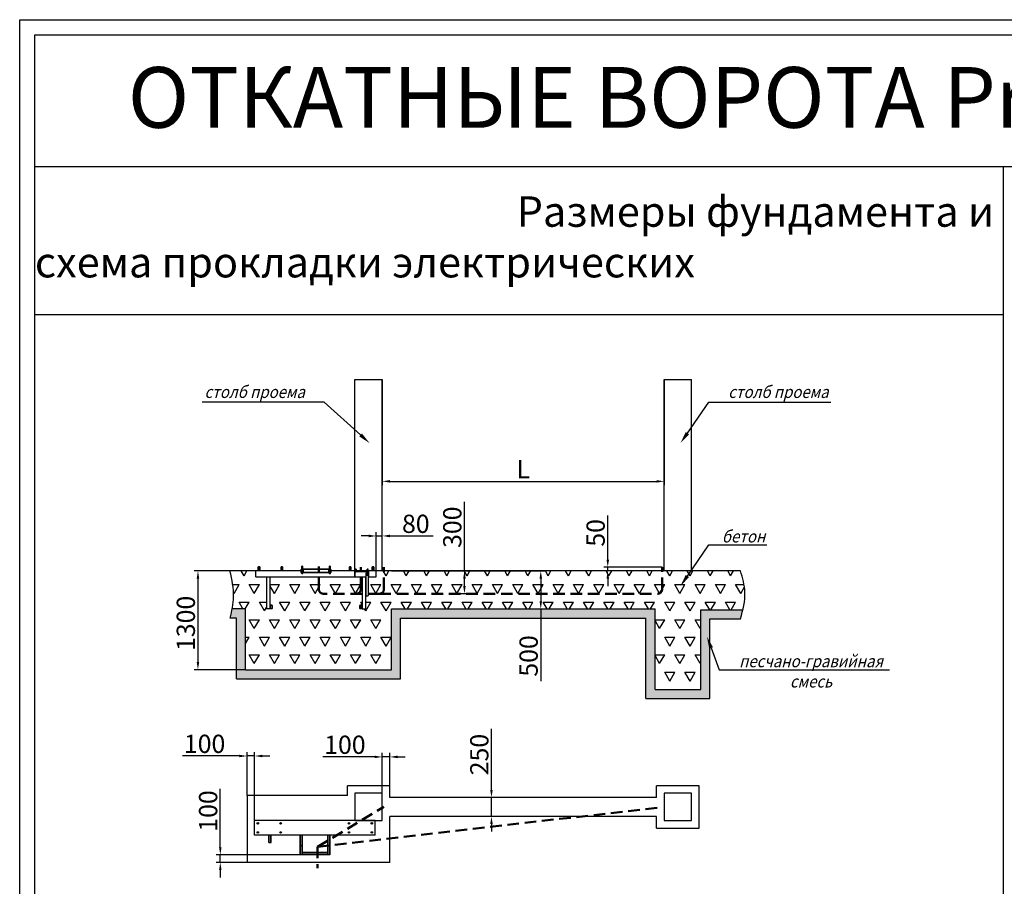
# Model space of a CAD drawing. Units: millimetres. Extents: x 758 to 3276, y 81 to 1269.
# Drawn here: x 873 to 1197, y 983 to 1269 of the extents above; entities that cross this region are included whole.
import ezdxf
from ezdxf import colors
from ezdxf.entities.mleader import LeaderData, LeaderLine
from ezdxf.math import Vec2, Vec3

# ---------------------------------------------------------------- set-up
doc = ezdxf.new("R2010")
doc.units = ezdxf.units.MM
doc.linetypes.add('DASHED', pattern=[19.05, 12.7, -6.35])
doc.layers.get('0').update_dxf_attribs({"color": 252})
doc.layers.add('Text-1', color=1, linetype='Continuous', lineweight=9)
doc.layers.add('Пунктир1', color=7, linetype='DASHED', lineweight=50)
doc.styles.add('simplex', font='simplex8.shx', dxfattribs={"width": 0.9, "oblique": 15})
doc.dimstyles.new('40-1', dxfattribs={"dimtxt": 3, "dimasz": 2.5, "dimexe": 1.3, "dimexo": 0, "dimgap": 1, "dimtad": 1, "dimdec": 1, "dimlfac": 40, "dimdsep": 46, "dimtxsty": 'simplex', "dimcen": -1, "dimclrd": 7, "dimclre": 7, "dimadec": 0, "dimazin": 0, "dimtfac": 1, "dimtdec": 1, "dimtmove": 0, "dimatfit": 3, "dimfxl": 1, "dimtolj": 1, "dimtzin": 0, "dimarcsym": 0})

# ---------------------------------------------------------------- blocks, each defined once
blk = doc.blocks.new('*D3')
at = {"color": 7, "lineweight": -2, "transparency": 16777216}
for p, q in [((1028.15, 1015.11), (1028.15, 1035.19)), ((1029.68, 1012.61), (1026.85, 1012.61)), ((1028.15, 1006.36), (1028.15, 1012.61)), ((1029.74, 1006.36), (1026.85, 1006.36)), ((1028.15, 1003.86), (1028.15, 1001.36))]:
    blk.add_line(p, q, dxfattribs=at)
at = {"color": 7, "transparency": 16777216}
for points in [[(1027.73, 1015.11), (1028.57, 1015.11), (1028.15, 1012.61)], [(1027.73, 1003.86), (1028.57, 1003.86), (1028.15, 1006.36)]]:
    blk.add_solid(points, dxfattribs=at)
at = {"layer": 'Defpoints', "color": 0, "transparency": 16777216}
for p in [(1028.15, 1012.61), (1029.68, 1012.61), (1029.74, 1006.36)]:
    blk.add_point(p, dxfattribs=at)
at = {"color": 0, "transparency": 16777216, "insert": (1024.15, 1026.73), "char_height": 6, "attachment_point": 5, "rotation": 90, "style": 'simplex'}
blk.add_mtext('\\A1;250', dxfattribs=at)
blk = doc.blocks.new('*D4')
at = {"color": 7, "lineweight": -2, "transparency": 16777216}
for p, q in [((987.74, 1098.68), (985.24, 1098.68)), ((990.24, 1087.17), (990.24, 1099.98)), ((990.24, 1098.68), (992.24, 1098.68)), ((992.24, 1087.17), (992.24, 1099.98)), ((994.74, 1098.68), (1009, 1098.68))]:
    blk.add_line(p, q, dxfattribs=at)
at = {"color": 7, "transparency": 16777216}
for points in [[(987.74, 1099.1), (987.74, 1098.26), (990.24, 1098.68)], [(994.74, 1099.1), (994.74, 1098.26), (992.24, 1098.68)]]:
    blk.add_solid(points, dxfattribs=at)
at = {"layer": 'Defpoints', "color": 0, "transparency": 16777216}
for p in [(990.24, 1098.68), (990.24, 1087.17), (992.24, 1087.17)]:
    blk.add_point(p, dxfattribs=at)
at = {"color": 0, "transparency": 16777216, "insert": (1003.26, 1102.68), "char_height": 6, "attachment_point": 5, "style": 'simplex'}
blk.add_mtext('\\A1;80', dxfattribs=at)
blk = doc.blocks.new('*D5')
at = {"color": 7, "lineweight": -2, "transparency": 16777216}
for p, q in [((1066.41, 1090.92), (1066.41, 1105.43)), ((1084.28, 1088.42), (1065.11, 1088.42)), ((1066.41, 1087.17), (1066.41, 1088.42)), ((1084.28, 1087.17), (1065.11, 1087.17)), ((1066.41, 1084.67), (1066.41, 1082.17))]:
    blk.add_line(p, q, dxfattribs=at)
at = {"color": 7, "transparency": 16777216}
for points in [[(1065.99, 1090.92), (1066.83, 1090.92), (1066.41, 1088.42)], [(1065.99, 1084.67), (1066.83, 1084.67), (1066.41, 1087.17)]]:
    blk.add_solid(points, dxfattribs=at)
at = {"layer": 'Defpoints', "color": 0, "transparency": 16777216}
for p in [(1084.28, 1088.42), (1066.41, 1087.17), (1084.28, 1087.17)]:
    blk.add_point(p, dxfattribs=at)
at = {"color": 0, "transparency": 16777216, "insert": (1062.41, 1099.69), "char_height": 6, "attachment_point": 5, "rotation": 90, "style": 'simplex'}
blk.add_mtext('\\A1;50', dxfattribs=at)
blk = doc.blocks.new('*D6')
at = {"color": 7, "lineweight": -2, "transparency": 16777216}
for p, q in [((992.24, 1013.99), (992.24, 1027.26)), ((994.74, 1016.49), (994.74, 1027.26)), ((989.74, 1025.96), (972.63, 1025.96)), ((994.74, 1025.96), (992.24, 1025.96)), ((997.24, 1025.96), (999.74, 1025.96))]:
    blk.add_line(p, q, dxfattribs=at)
at = {"color": 7, "transparency": 16777216}
for points in [[(989.74, 1026.37), (989.74, 1025.54), (992.24, 1025.96)], [(997.24, 1026.37), (997.24, 1025.54), (994.74, 1025.96)]]:
    blk.add_solid(points, dxfattribs=at)
at = {"layer": 'Defpoints', "color": 0, "transparency": 16777216}
for p in [(994.74, 1025.96), (992.24, 1013.99), (994.74, 1016.49)]:
    blk.add_point(p, dxfattribs=at)
at = {"color": 0, "transparency": 16777216, "insert": (979.93, 1029.96), "char_height": 6, "attachment_point": 5, "style": 'simplex'}
blk.add_mtext('\\A1;100', dxfattribs=at)
blk = doc.blocks.new('*D7')
at = {"color": 7, "lineweight": -2, "transparency": 16777216}
for p, q in [((995.24, 1087.17), (1045.67, 1087.17)), ((1044.37, 1084.67), (1044.37, 1077.17)), ((995.24, 1074.67), (1045.67, 1074.67)), ((1044.37, 1074.67), (1044.37, 1050.88))]:
    blk.add_line(p, q, dxfattribs=at)
at = {"color": 7, "transparency": 16777216}
for points in [[(1043.96, 1084.67), (1044.79, 1084.67), (1044.37, 1087.17)], [(1043.96, 1077.17), (1044.79, 1077.17), (1044.37, 1074.67)]]:
    blk.add_solid(points, dxfattribs=at)
at = {"layer": 'Defpoints', "color": 0, "transparency": 16777216}
for p in [(995.24, 1087.17), (995.24, 1074.67), (1044.37, 1074.67)]:
    blk.add_point(p, dxfattribs=at)
at = {"color": 0, "transparency": 16777216, "insert": (1040.37, 1059.19), "char_height": 6, "attachment_point": 5, "rotation": 90, "style": 'simplex'}
blk.add_mtext('\\A1;500', dxfattribs=at)
blk = doc.blocks.new('*D8')
at = {"color": 7, "lineweight": -2, "transparency": 16777216}
for p, q in [((1019.26, 1087.17), (1019.26, 1109.87)), ((1020.46, 1087.17), (1017.96, 1087.17)), ((1019.26, 1082.17), (1019.26, 1084.67)), ((1019.94, 1079.67), (1017.96, 1079.67))]:
    blk.add_line(p, q, dxfattribs=at)
at = {"color": 7, "transparency": 16777216}
for points in [[(1018.84, 1084.67), (1019.67, 1084.67), (1019.26, 1087.17)], [(1018.84, 1082.17), (1019.67, 1082.17), (1019.26, 1079.67)]]:
    blk.add_solid(points, dxfattribs=at)
at = {"layer": 'Defpoints', "color": 0, "transparency": 16777216}
for p in [(1020.46, 1087.17), (1019.26, 1079.67), (1019.94, 1079.67)]:
    blk.add_point(p, dxfattribs=at)
at = {"color": 0, "transparency": 16777216, "insert": (1015.26, 1101.56), "char_height": 6, "attachment_point": 5, "rotation": 90, "style": 'simplex'}
blk.add_mtext('\\A1;300', dxfattribs=at)
blk = doc.blocks.new('*D9')
at = {"color": 7, "lineweight": -2, "transparency": 16777216}
for p, q in [((992.24, 1150.17), (992.24, 1115.35)), ((1084.97, 1150.17), (1084.97, 1115.35)), ((994.74, 1116.65), (1082.47, 1116.65))]:
    blk.add_line(p, q, dxfattribs=at)
at = {"color": 7, "transparency": 16777216}
for points in [[(994.74, 1117.07), (994.74, 1116.24), (992.24, 1116.65)], [(1082.47, 1117.07), (1082.47, 1116.24), (1084.97, 1116.65)]]:
    blk.add_solid(points, dxfattribs=at)
at = {"layer": 'Defpoints', "color": 0, "transparency": 16777216}
for p in [(992.24, 1150.17), (1084.97, 1150.17), (1084.97, 1116.65)]:
    blk.add_point(p, dxfattribs=at)
at = {"color": 0, "transparency": 16777216, "insert": (1038.61, 1120.65), "char_height": 6, "attachment_point": 5, "style": 'simplex'}
blk.add_mtext('\\A1;L', dxfattribs=at)
blk = doc.blocks.new('*D10')
at = {"color": 7, "lineweight": -2, "transparency": 16777216}
for p, q in [((942.13, 1087.17), (930.3, 1087.17)), ((931.6, 1084.67), (931.6, 1057.17)), ((947.24, 1054.67), (930.3, 1054.67))]:
    blk.add_line(p, q, dxfattribs=at)
at = {"color": 7, "transparency": 16777216}
for points in [[(931.18, 1084.67), (932.01, 1084.67), (931.6, 1087.17)], [(931.18, 1057.17), (932.01, 1057.17), (931.6, 1054.67)]]:
    blk.add_solid(points, dxfattribs=at)
at = {"layer": 'Defpoints', "color": 0, "transparency": 16777216}
for p in [(942.13, 1087.17), (931.6, 1054.67), (947.24, 1054.67)]:
    blk.add_point(p, dxfattribs=at)
at = {"color": 0, "transparency": 16777216, "insert": (927.6, 1069.91), "char_height": 6, "attachment_point": 5, "rotation": 90, "style": 'simplex'}
blk.add_mtext('\\A1;1300', dxfattribs=at)
blk = doc.blocks.new('*D11')
at = {"color": 7, "lineweight": -2, "transparency": 16777216}
for p, q in [((938.94, 996.24), (938.94, 1015.46)), ((965.14, 993.74), (937.64, 993.74)), ((947.74, 991.24), (937.64, 991.24)), ((938.94, 991.24), (938.94, 993.74)), ((938.94, 988.74), (938.94, 986.24))]:
    blk.add_line(p, q, dxfattribs=at)
at = {"color": 7, "transparency": 16777216}
for points in [[(938.53, 996.24), (939.36, 996.24), (938.94, 993.74)], [(938.53, 988.74), (939.36, 988.74), (938.94, 991.24)]]:
    blk.add_solid(points, dxfattribs=at)
at = {"layer": 'Defpoints', "color": 0, "transparency": 16777216}
for p in [(938.94, 993.74), (947.74, 991.24), (965.14, 993.74)]:
    blk.add_point(p, dxfattribs=at)
at = {"color": 0, "transparency": 16777216, "insert": (934.94, 1008.16), "char_height": 6, "attachment_point": 5, "rotation": 90, "style": 'simplex'}
blk.add_mtext('\\A1;100', dxfattribs=at)
blk = doc.blocks.new('*D12')
at = {"color": 7, "lineweight": -2, "transparency": 16777216}
for p, q in [((947.74, 1013.24), (947.74, 1027.56)), ((950.24, 1004.39), (950.24, 1027.56)), ((945.24, 1026.26), (926.47, 1026.26)), ((950.24, 1026.26), (947.74, 1026.26)), ((952.74, 1026.26), (955.24, 1026.26))]:
    blk.add_line(p, q, dxfattribs=at)
at = {"color": 7, "transparency": 16777216}
for points in [[(945.24, 1026.68), (945.24, 1025.85), (947.74, 1026.26)], [(952.74, 1026.68), (952.74, 1025.85), (950.24, 1026.26)]]:
    blk.add_solid(points, dxfattribs=at)
at = {"layer": 'Defpoints', "color": 0, "transparency": 16777216}
for p in [(950.24, 1026.26), (947.74, 1013.24), (950.24, 1004.39)]:
    blk.add_point(p, dxfattribs=at)
at = {"color": 0, "transparency": 16777216, "insert": (933.78, 1030.26), "char_height": 6, "attachment_point": 5, "style": 'simplex'}
blk.add_mtext('\\A1;100', dxfattribs=at)

msp = doc.modelspace()

# ---------------------------------------------------------------- hatches: boundary and pattern name
h = msp.add_hatch()
h.set_pattern_fill('TRIANG', color=256, scale=0.7, style=0)
edge = h.paths.add_edge_path()
edge.add_spline(control_points=[(1111.39953, 1077.30835), (1111.44303, 1077.65124), (1111.47813, 1077.99397), (1111.50339, 1078.33651)], knot_values=[6.030873103, 6.030873103, 6.030873103, 6.030873103, 7.074385536, 7.074385536, 7.074385536, 7.074385536], degree=3, periodic=0)
edge.add_spline(control_points=[(1111.50339, 1078.33651), (1111.5474, 1078.93333), (1111.56153, 1079.53029), (1111.538, 1080.1265), (1111.53797, 1080.12723)], knot_values=[7.074385536, 7.074385536, 7.074385536, 7.074385536, 8.892550885, 8.894762478, 8.894762478, 8.894762478, 8.894762478], degree=3, periodic=0)
edge.add_spline(control_points=[(1111.53797, 1080.12723), (1111.52299, 1080.50606), (1111.4928, 1080.8846), (1111.44985, 1081.26289)], knot_values=[8.894762478, 8.894762478, 8.894762478, 8.894762478, 10.051444627, 10.051444627, 10.051444627, 10.051444627], degree=3, periodic=0)
edge.add_spline(control_points=[(1111.44985, 1081.26289), (1111.41007, 1081.6133), (1111.35935, 1081.96349), (1111.29962, 1082.31351)], knot_values=[10.051444627, 10.051444627, 10.051444627, 10.051444627, 11.122874332, 11.122874332, 11.122874332, 11.122874332], degree=3, periodic=0)
edge.add_spline(control_points=[(1111.29962, 1082.31351), (1111.22674, 1082.74062), (1111.14045, 1083.16747), (1111.0443, 1083.59412)], knot_values=[11.122874332, 11.122874332, 11.122874332, 11.122874332, 12.430308172, 12.430308172, 12.430308172, 12.430308172], degree=3, periodic=0)
edge.add_spline(control_points=[(1111.0443, 1083.59412), (1110.91009, 1084.18962), (1110.75665, 1084.78474), (1110.5936, 1085.37967)], knot_values=[12.430308172, 12.430308172, 12.430308172, 12.430308172, 14.25515253, 14.25515253, 14.25515253, 14.25515253], degree=3, periodic=0)
edge.add_spline(control_points=[(1110.5936, 1085.37967), (1110.43033, 1085.97536), (1110.25742, 1086.57086), (1110.08452, 1087.16635)], knot_values=[14.25515253, 14.25515253, 14.25515253, 14.25515253, 16.082313852, 16.082313852, 16.082313852, 16.082313852], degree=3, periodic=0)
edge.add_line((1110.08452, 1087.16635), (990.24193, 1087.16635))
edge.add_line((990.24193, 1087.16635), (990.24193, 1085.24635))
edge.add_line((990.24193, 1085.24635), (987.58993, 1085.24635))
edge.add_line((987.58993, 1085.24635), (987.58993, 1079.03274))
edge.add_spline(control_points=[(987.58993, 1079.07803), (987.58993, 1079.07283), (987.58767, 1079.06186), (987.57818, 1079.047), (987.56348, 1079.03401), (987.54432, 1079.0233), (987.52161, 1079.01528), (987.49642, 1079.01032), (987.47885, 1079.0092), (987.46993, 1079.0092)], knot_values=[0, 0, 0, 0, 0.015608643, 0.032650043, 0.052007295, 0.073911997, 0.098097296, 0.123966633, 0.15072485, 0.15072485, 0.15072485, 0.15072485], degree=3, periodic=0)
edge.add_line((987.46993, 1079.0092), (986.89876, 1079.0092))
edge.add_spline(control_points=[(986.95993, 1079.0092), (986.95101, 1079.0092), (986.93345, 1079.01032), (986.90825, 1079.01528), (986.88554, 1079.0233), (986.86639, 1079.03401), (986.85168, 1079.047), (986.8422, 1079.06186), (986.83993, 1079.07283), (986.83993, 1079.07803)], knot_values=[0, 0, 0, 0, 0.026758217, 0.052627553, 0.076812853, 0.098717554, 0.118074806, 0.135116206, 0.15072485, 0.15072485, 0.15072485, 0.15072485], degree=3, periodic=0)
edge.add_line((986.83993, 1079.07803), (986.83993, 1085.24635))
edge.add_line((986.83993, 1085.24635), (986.79193, 1085.24635))
edge.add_line((986.79193, 1085.24635), (986.79193, 1074.71635))
edge.add_line((986.79193, 1074.71635), (985.59193, 1074.71635))
edge.add_line((985.59193, 1074.71635), (985.59193, 1074.83635))
edge.add_arc((985.47193, 1074.83635), 0.12, 270, 360, ccw=False)
edge.add_line((985.47193, 1074.71635), (984.96193, 1074.71635))
edge.add_arc((984.96193, 1074.83635), 0.12, 180, 270, ccw=False)
edge.add_line((984.84193, 1074.83635), (984.84193, 1075.79635))
edge.add_arc((984.96193, 1075.79635), 0.12, 90, 180, ccw=False)
edge.add_line((984.96193, 1075.91635), (985.47193, 1075.91635))
edge.add_arc((985.47193, 1075.79635), 0.12, 0, 90, ccw=False)
edge.add_line((985.59193, 1075.79635), (985.59193, 1085.24635))
edge.add_line((985.59193, 1085.24635), (955.29193, 1085.24635))
edge.add_line((955.29193, 1085.24635), (955.29193, 1075.79635))
edge.add_arc((955.41193, 1075.79635), 0.12, 90, 180, ccw=False)
edge.add_line((955.41193, 1075.91635), (955.92193, 1075.91635))
edge.add_arc((955.92193, 1075.79635), 0.12, 0, 90, ccw=False)
edge.add_line((956.04193, 1075.79635), (956.04193, 1074.83635))
edge.add_arc((955.92193, 1074.83635), 0.12, 270, 360, ccw=False)
edge.add_line((955.92193, 1074.71635), (955.41193, 1074.71635))
edge.add_arc((955.41193, 1074.83635), 0.12, 180, 270, ccw=False)
edge.add_line((955.29193, 1074.83635), (955.29193, 1074.71635))
edge.add_line((955.29193, 1074.71635), (954.09193, 1074.71635))
edge.add_line((954.09193, 1074.71635), (954.09193, 1085.24635))
edge.add_line((954.09193, 1085.24635), (950.64193, 1085.24635))
edge.add_line((950.64193, 1085.24635), (950.64193, 1087.16635))
edge.add_line((950.64193, 1087.16635), (942.13375, 1087.16635))
edge.add_spline(control_points=[(942.13375, 1087.16635), (942.32039, 1086.30549), (942.50704, 1085.44462), (942.67478, 1084.58396)], knot_values=[13.060578452, 13.060578452, 13.060578452, 13.060578452, 15.664622201, 15.664622201, 15.664622201, 15.664622201], degree=3, periodic=0)
edge.add_spline(control_points=[(942.67478, 1084.58396), (942.80667, 1083.90721), (942.92688, 1083.23058), (943.0262, 1082.55418)], knot_values=[11.012973314, 11.012973314, 11.012973314, 11.012973314, 13.060578452, 13.060578452, 13.060578452, 13.060578452], degree=3, periodic=0)
edge.add_spline(control_points=[(943.0262, 1082.55418), (943.1368, 1081.80093), (943.22151, 1081.04796), (943.26763, 1080.29541)], knot_values=[8.732734053, 8.732734053, 8.732734053, 8.732734053, 11.012973314, 11.012973314, 11.012973314, 11.012973314], degree=3, periodic=0)
edge.add_spline(control_points=[(943.26763, 1080.29541), (943.30267, 1079.72357), (943.31661, 1079.09909), (943.2973, 1078.47497), (943.29543, 1078.42212)], knot_values=[6.839750626, 6.839750626, 6.839750626, 6.839750626, 8.57242992, 8.732734053, 8.732734053, 8.732734053, 8.732734053], degree=3, periodic=0)
edge.add_spline(control_points=[(943.29543, 1078.42212), (943.27715, 1077.90486), (943.23655, 1077.38784), (943.17876, 1076.871)], knot_values=[5.270799565, 5.270799565, 5.270799565, 5.270799565, 6.839750626, 6.839750626, 6.839750626, 6.839750626], degree=3, periodic=0)
edge.add_spline(control_points=[(943.17876, 1076.871), (943.11231, 1076.27675), (943.02312, 1075.68274), (942.91899, 1075.0889)], knot_values=[3.466843821, 3.466843821, 3.466843821, 3.466843821, 5.270799565, 5.270799565, 5.270799565, 5.270799565], degree=3, periodic=0)
edge.add_spline(control_points=[(942.91899, 1075.0889), (942.89428, 1074.94804), (942.86874, 1074.80719), (942.84246, 1074.66635)], knot_values=[3.038949256, 3.038949256, 3.038949256, 3.038949256, 3.466843821, 3.466843821, 3.466843821, 3.466843821], degree=3, periodic=0)
edge.add_line((942.84246, 1074.66635), (947.24193, 1074.66635))
edge.add_line((947.24193, 1074.66635), (947.24193, 1054.66635))
edge.add_line((947.24193, 1054.66635), (995.24193, 1054.66635))
edge.add_line((995.24193, 1054.66635), (995.24193, 1074.66635))
edge.add_line((995.24193, 1074.66635), (1081.97193, 1074.66635))
edge.add_line((1081.97193, 1074.66635), (1081.97193, 1048.16635))
edge.add_line((1081.97193, 1048.16635), (1096.97193, 1048.16635))
edge.add_line((1096.97193, 1048.16635), (1096.97193, 1074.3521))
edge.add_line((1096.97193, 1074.3521), (1110.85177, 1074.3521))
edge.add_spline(control_points=[(1110.85177, 1074.3521), (1110.88836, 1074.5098), (1110.92406, 1074.66749), (1110.95873, 1074.82515)], knot_values=[3.035487152, 3.035487152, 3.035487152, 3.035487152, 3.514416891, 3.514416891, 3.514416891, 3.514416891], degree=3, periodic=0)
edge.add_spline(control_points=[(1110.95873, 1074.82515), (1111.05529, 1075.26426), (1111.14386, 1075.7032), (1111.2214, 1076.14193)], knot_values=[3.514416891, 3.514416891, 3.514416891, 3.514416891, 4.848252774, 4.848252774, 4.848252774, 4.848252774], degree=3, periodic=0)
edge.add_spline(control_points=[(1111.2214, 1076.14193), (1111.29015, 1076.53092), (1111.35023, 1076.91974), (1111.39953, 1077.30835)], knot_values=[4.848252774, 4.848252774, 4.848252774, 4.848252774, 6.030873103, 6.030873103, 6.030873103, 6.030873103], degree=3, periodic=0)
h = msp.add_hatch()
h.set_pattern_fill('GRASS', color=256, scale=0.1, style=0)
h.set_pattern_definition([(90, (0, 0), (-1.79605, 1.79605), [0.47625, -3.11585]), (45, (0, 0), (-1.7960512, 1.7960512), [0.47625, -2.06375]), (135, (0, 0), (-1.7960512, -1.7960512), [0.47625, -2.06375])])
edge = h.paths.add_edge_path()
edge.add_line((998.24193, 1071.66635), (1078.97193, 1071.66635))
edge.add_line((1078.97193, 1071.66635), (1078.97193, 1045.16635))
edge.add_line((1078.97193, 1045.16635), (1099.97193, 1045.16635))
edge.add_line((1099.97193, 1045.16635), (1099.97193, 1071.3521))
edge.add_line((1099.97193, 1071.3521), (1110.08452, 1071.3521))
edge.add_spline(control_points=[(1110.08452, 1071.3521), (1110.35219, 1072.35234), (1110.61985, 1073.35257), (1110.85177, 1074.3521)], knot_values=[0, 0, 0, 0, 3.035487152, 3.035487152, 3.035487152, 3.035487152], degree=3, periodic=0)
edge.add_line((1110.85177, 1074.3521), (1096.97193, 1074.3521))
edge.add_line((1096.97193, 1074.3521), (1096.97193, 1048.16635))
edge.add_line((1096.97193, 1048.16635), (1081.97193, 1048.16635))
edge.add_line((1081.97193, 1048.16635), (1081.97193, 1074.66635))
edge.add_line((1081.97193, 1074.66635), (995.24193, 1074.66635))
edge.add_line((995.24193, 1074.66635), (995.24193, 1054.66635))
edge.add_line((995.24193, 1054.66635), (947.24193, 1054.66635))
edge.add_line((947.24193, 1054.66635), (947.24193, 1074.66635))
edge.add_line((947.24193, 1074.66635), (942.84246, 1074.66635))
edge.add_spline(control_points=[(942.84246, 1074.66635), (942.65582, 1073.66609), (942.43198, 1072.66622), (942.20814, 1071.66635)], knot_values=[0, 0, 0, 0, 3.038949256, 3.038949256, 3.038949256, 3.038949256], degree=3, periodic=0)
edge.add_line((942.20814, 1071.66635), (944.24193, 1071.66635))
edge.add_line((944.24193, 1071.66635), (944.24193, 1051.66635))
edge.add_line((944.24193, 1051.66635), (998.24193, 1051.66635))
edge.add_line((998.24193, 1051.66635), (998.24193, 1071.66635))

# ---------------------------------------------------------------- linework, layer by layer
for p, q in [((872.95258, 674.6014), (872.95258, 1268.6014)), ((872.95258, 1268.6014), (1713.95258, 1268.6014)), ((877.95258, 679.6014), (877.95258, 1263.6014)), ((877.95258, 1263.6014), (1708.95258, 1263.6014)), ((877.95258, 1220.29049), (1708.95258, 1220.29049)), ((1196.44514, 1220.29049), (1196.44514, 679.6014)), ((877.95258, 1171.59789), (1196.44514, 1171.59789)), ((983.24193, 1087.16635), (983.24193, 1150.16635)), ((983.24193, 1150.16635), (992.24193, 1150.16635)), ((992.24193, 1087.16635), (992.24193, 1150.16635)), ((1084.97193, 1150.16635), (1089.02193, 1150.16635)), ((1084.97193, 1087.16635), (1084.97193, 1150.16635)), ((1089.02193, 1150.16635), (1093.97193, 1150.16635)), ((1093.97193, 1087.16635), (1093.97193, 1150.16635)), ((951.45193, 1088.48635), (951.48193, 1088.51635)), ((951.45193, 1087.16635), (951.45193, 1088.48635)), ((951.45193, 1088.48635), (951.93193, 1088.48635)), ((951.48193, 1088.51635), (951.48193, 1087.37635)), ((951.90193, 1088.51635), (951.48193, 1088.51635)), ((951.90193, 1088.51635), (951.90193, 1087.37635)), ((951.93193, 1088.48635), (951.90193, 1088.51635)), ((951.93193, 1087.16635), (951.93193, 1088.48635)), ((958.95193, 1088.48635), (958.98193, 1088.51635)), ((958.95193, 1087.16635), (958.95193, 1088.48635)), ((958.95193, 1088.48635), (959.43193, 1088.48635)), ((958.98193, 1088.51635), (958.98193, 1087.37635)), ((959.40193, 1088.51635), (958.98193, 1088.51635)), ((959.40193, 1088.51635), (959.40193, 1087.37635)), ((959.43193, 1088.48635), (959.40193, 1088.51635)), ((959.43193, 1087.16635), (959.43193, 1088.48635)), ((965.79193, 1088.76685), (965.81143, 1088.78635)), ((965.79193, 1087.73635), (965.79193, 1088.76685)), ((965.79193, 1088.76685), (966.03193, 1088.76685)), ((965.81143, 1088.78635), (965.81143, 1088.12635)), ((966.01243, 1088.78635), (965.81143, 1088.78635)), ((966.01243, 1088.78635), (966.01243, 1088.12635)), ((966.03193, 1088.76685), (966.01243, 1088.78635)), ((966.03193, 1087.73635), (966.03193, 1088.76685)), ((974.85193, 1088.76685), (974.87143, 1088.78635)), ((974.85193, 1087.73635), (974.85193, 1088.76685)), ((974.85193, 1088.76685), (975.09193, 1088.76685)), ((974.87143, 1088.78635), (974.87143, 1088.12635)), ((975.07243, 1088.78635), (974.87143, 1088.78635)), ((975.09193, 1088.76685), (975.07243, 1088.78635)), ((975.07243, 1088.78635), (975.07243, 1088.12635)), ((975.09193, 1087.73635), (975.09193, 1088.76685)), ((981.45193, 1088.48635), (981.48193, 1088.51635)), ((981.45193, 1087.16635), (981.45193, 1088.48635)), ((981.45193, 1088.48635), (981.93193, 1088.48635)), ((981.48193, 1088.51635), (981.48193, 1087.37635)), ((981.90193, 1088.51635), (981.48193, 1088.51635)), ((981.93193, 1088.48635), (981.90193, 1088.51635)), ((981.90193, 1088.51635), (981.90193, 1087.37635)), ((981.93193, 1087.16635), (981.93193, 1088.48635)), ((988.95193, 1088.48635), (988.98193, 1088.51635)), ((988.95193, 1087.16635), (988.95193, 1088.48635)), ((988.95193, 1088.48635), (989.43193, 1088.48635)), ((988.98193, 1088.51635), (988.98193, 1087.37635)), ((989.40193, 1088.51635), (988.98193, 1088.51635)), ((989.43193, 1088.48635), (989.40193, 1088.51635)), ((989.40193, 1088.51635), (989.40193, 1087.37635)), ((989.43193, 1087.16635), (989.43193, 1088.48635)), ((950.64193, 1087.16635), (942.13375, 1087.16635)), ((950.64193, 1085.24635), (950.64193, 1087.16635)), ((965.53693, 1087.16635), (950.64193, 1087.16635)), ((950.64193, 1085.24635), (986.83993, 1085.24635)), ((951.93193, 1087.37635), (951.45193, 1087.37635)), ((954.09193, 1085.24635), (954.09193, 1074.71635)), ((955.29193, 1085.24635), (955.29193, 1074.71635)), ((959.43193, 1087.37635), (958.95193, 1087.37635)), ((965.53693, 1087.61635), (965.53693, 1086.65635)), ((965.59693, 1086.65635), (965.59693, 1087.61635)), ((965.79193, 1087.16635), (965.59693, 1087.16635)), ((966.16693, 1087.73635), (965.65693, 1087.73635)), ((965.65693, 1087.67635), (966.16693, 1087.67635)), ((966.16693, 1086.59635), (965.65693, 1086.59635)), ((965.65693, 1086.53635), (966.16693, 1086.53635)), ((965.69593, 1086.38747), (965.69593, 1086.53635)), ((965.73049, 1086.37135), (965.69593, 1086.38747)), ((965.7305, 1086.37135), (966.09336, 1086.37135)), ((966.03193, 1088.12635), (965.79193, 1088.12635)), ((965.79193, 1086.59635), (965.79193, 1087.67635)), ((965.80393, 1086.38747), (965.80393, 1086.53635)), ((966.01993, 1086.38747), (966.01993, 1086.53635)), ((966.03193, 1086.59635), (966.03193, 1087.67635)), ((966.22693, 1087.16635), (966.03193, 1087.16635)), ((966.09337, 1086.37135), (966.12793, 1086.38747)), ((966.12793, 1086.38747), (966.12793, 1086.53635)), ((966.22693, 1087.61635), (966.22693, 1086.65635)), ((966.28693, 1086.53635), (966.28693, 1087.73635)), ((974.59693, 1087.73635), (966.28693, 1087.73635)), ((974.59693, 1087.61635), (966.28693, 1087.61635)), ((974.59693, 1086.65635), (966.28693, 1086.65635)), ((974.59693, 1086.53635), (966.28693, 1086.53635)), ((974.59693, 1086.53635), (974.59693, 1087.73635)), ((974.65693, 1086.65635), (974.65693, 1087.61635)), ((974.85193, 1087.16635), (974.65693, 1087.16635)), ((975.22693, 1087.73635), (974.71693, 1087.73635)), ((974.71693, 1087.67635), (975.22693, 1087.67635)), ((975.22693, 1086.59635), (974.71693, 1086.59635)), ((974.71693, 1086.53635), (975.22693, 1086.53635)), ((974.75593, 1086.38747), (974.75593, 1086.53635)), ((974.79049, 1086.37135), (974.75593, 1086.38747)), ((974.7905, 1086.37135), (975.15336, 1086.37135)), ((975.09193, 1088.12635), (974.85193, 1088.12635)), ((974.85193, 1086.59635), (974.85193, 1087.67635)), ((974.86393, 1086.38747), (974.86393, 1086.53635)), ((975.07993, 1086.38747), (975.07993, 1086.53635)), ((975.09193, 1086.59635), (975.09193, 1087.67635)), ((975.28693, 1087.16635), (975.09193, 1087.16635)), ((975.15337, 1086.37135), (975.18793, 1086.38747)), ((975.18793, 1086.38747), (975.18793, 1086.53635)), ((975.28693, 1087.61635), (975.28693, 1086.65635)), ((975.34693, 1086.65635), (975.34693, 1087.61635)), ((990.24193, 1087.16635), (975.34693, 1087.16635)), ((981.93193, 1087.37635), (981.45193, 1087.37635)), ((983.04193, 1087.16635), (983.04193, 1085.24635)), ((983.29393, 1085.39635), (983.29393, 1086.76135)), ((983.34193, 1087.71835), (983.38993, 1087.76635)), ((983.34193, 1087.16635), (983.34193, 1087.71835)), ((983.34193, 1087.71835), (983.64193, 1087.71835)), ((983.34193, 1087.28635), (983.64193, 1087.28635)), ((983.38993, 1086.86635), (983.34397, 1086.91231)), ((983.34766, 1086.91435), (983.64193, 1086.91435)), ((983.36443, 1087.74085), (983.36443, 1087.28635)), ((983.61943, 1087.74085), (983.36443, 1087.74085)), ((983.36443, 1086.89185), (983.36443, 1086.93621)), ((983.36443, 1086.89185), (983.61943, 1086.89185)), ((983.38993, 1087.76635), (983.59393, 1087.76635)), ((983.38993, 1086.86635), (983.59393, 1086.86635)), ((983.54893, 1087.01635), (987.33493, 1087.01635)), ((983.64193, 1087.71835), (983.59393, 1087.76635)), ((983.59393, 1086.86635), (983.64193, 1086.91435)), ((983.61943, 1087.74085), (983.61943, 1087.28635)), ((983.61943, 1086.89185), (983.61943, 1087.01635)), ((983.64193, 1086.91435), (983.64193, 1087.01635)), ((985.59193, 1085.24635), (985.59193, 1074.71635)), ((986.79193, 1074.71635), (986.79193, 1085.24635)), ((986.83993, 1086.43582), (986.83993, 1079.07803)), ((986.89993, 1085.88518), (986.89993, 1086.43582)), ((987.46993, 1086.50465), (986.95993, 1086.50465)), ((986.95993, 1086.47023), (987.46993, 1086.47023)), ((987.46993, 1085.85077), (986.95993, 1085.85077)), ((986.95993, 1085.81635), (987.46993, 1085.81635)), ((987.24193, 1087.71835), (987.28993, 1087.76635)), ((987.24193, 1087.16635), (987.24193, 1087.71835)), ((987.24193, 1087.71835), (987.54193, 1087.71835)), ((987.24193, 1087.28635), (987.54193, 1087.28635)), ((987.24193, 1086.91435), (987.24193, 1087.01635)), ((987.28993, 1086.86635), (987.24193, 1086.91435)), ((987.24193, 1086.91435), (987.5362, 1086.91435)), ((987.26443, 1087.74085), (987.26443, 1087.28635)), ((987.51943, 1087.74085), (987.26443, 1087.74085)), ((987.26443, 1086.89185), (987.26443, 1087.01635)), ((987.26443, 1086.89185), (987.51943, 1086.89185)), ((987.28993, 1087.76635), (987.49393, 1087.76635)), ((987.28993, 1086.86635), (987.49393, 1086.86635)), ((987.54193, 1087.71835), (987.49393, 1087.76635)), ((987.49393, 1086.86635), (987.53989, 1086.91231)), ((987.51943, 1087.74085), (987.51943, 1087.28635)), ((987.51943, 1086.89185), (987.51943, 1086.93621)), ((987.52993, 1086.43582), (987.52993, 1085.88518)), ((987.54193, 1087.16635), (987.54193, 1087.71835)), ((987.58993, 1086.76135), (987.58993, 1079.07803)), ((987.58993, 1085.24635), (990.24193, 1085.24635)), ((987.84193, 1085.24635), (987.84193, 1087.16635)), ((989.43193, 1087.37635), (988.95193, 1087.37635)), ((1110.08452, 1087.16635), (989.84193, 1087.16635)), ((990.24193, 1085.24635), (990.24193, 1087.16635)), ((986.95993, 1079.0092), (987.46993, 1079.0092)), ((955.35193, 1075.79635), (955.35193, 1074.83635)), ((955.41193, 1075.91635), (955.92193, 1075.91635)), ((955.92193, 1075.85635), (955.41193, 1075.85635)), ((955.98193, 1074.83635), (955.98193, 1075.79635)), ((956.04193, 1075.79635), (956.04193, 1074.83635)), ((984.84193, 1074.83635), (984.84193, 1075.79635)), ((984.90193, 1075.79635), (984.90193, 1074.83635)), ((984.96193, 1075.91635), (985.47193, 1075.91635)), ((985.47193, 1075.85635), (984.96193, 1075.85635)), ((985.53193, 1074.83635), (985.53193, 1075.79635)), ((947.24193, 1074.66635), (942.84246, 1074.66635)), ((947.24193, 1054.66635), (947.24193, 1074.66635)), ((955.29193, 1074.71635), (954.09193, 1074.71635)), ((955.41193, 1074.77635), (955.92193, 1074.77635)), ((955.92193, 1074.71635), (955.41193, 1074.71635)), ((984.96193, 1074.77635), (985.47193, 1074.77635)), ((985.47193, 1074.71635), (984.96193, 1074.71635)), ((985.59193, 1074.71635), (986.79193, 1074.71635)), ((995.24193, 1054.66635), (995.24193, 1074.66635)), ((995.24193, 1074.66635), (1081.97193, 1074.66635)), ((1081.97193, 1048.16635), (1081.97193, 1074.66635)), ((1096.97193, 1048.16635), (1096.97193, 1074.3521)), ((1096.97193, 1074.3521), (1110.85177, 1074.3521)), ((944.24193, 1071.66635), (942.20814, 1071.66635)), ((944.24193, 1051.66635), (944.24193, 1071.66635)), ((998.24193, 1051.66635), (998.24193, 1071.66635)), ((998.24193, 1071.66635), (1078.97193, 1071.66635)), ((1078.97193, 1045.16635), (1078.97193, 1071.66635)), ((1099.97193, 1045.16635), (1099.97193, 1071.3521)), ((1099.97193, 1071.3521), (1110.08452, 1071.3521)), ((947.24193, 1054.66635), (995.24193, 1054.66635)), ((944.24193, 1051.66635), (998.24193, 1051.66635)), ((1081.97193, 1048.16635), (1096.97193, 1048.16635)), ((1078.97193, 1045.16635), (1099.97193, 1045.16635)), ((994.74193, 1016.48886), (980.74193, 1016.48886)), ((980.74193, 1013.23886), (980.74193, 1016.48886)), ((983.24193, 1013.98886), (983.24193, 1004.98886)), ((992.24193, 1013.98886), (983.24193, 1013.98886)), ((992.24193, 1004.98886), (992.24193, 1013.98886)), ((994.74193, 1012.61386), (994.74193, 1016.48886)), ((1096.47193, 1016.48886), (1082.47193, 1016.48886)), ((1082.47193, 1012.61386), (1082.47193, 1016.48886)), ((1093.97193, 1013.98886), (1084.97193, 1013.98886)), ((1084.97193, 1013.98886), (1084.97193, 1004.98886)), ((1093.97193, 1004.98886), (1093.97193, 1013.98886)), ((1096.47193, 1002.48886), (1096.47193, 1016.48886)), ((980.74193, 1013.23886), (947.74193, 1013.23886)), ((947.74193, 1013.23886), (947.74193, 991.23879)), ((1082.47193, 1012.61386), (994.74193, 1012.61386)), ((950.24193, 1000.18886), (950.24193, 1004.98886)), ((989.84193, 1004.98886), (950.24193, 1004.98886)), ((983.24193, 1004.98886), (992.24193, 1004.98886)), ((989.84193, 1000.18886), (989.84193, 1004.98886)), ((1082.47193, 1006.36386), (994.74193, 1006.36386)), ((994.74193, 991.23879), (994.74193, 1006.36386)), ((1082.47193, 1002.48886), (1082.47193, 1006.36386)), ((1084.97193, 1004.98886), (1093.97193, 1004.98886)), ((1082.47193, 1002.48886), (1096.47193, 1002.48886)), ((989.84193, 1000.18886), (950.24193, 1000.18886)), ((954.89193, 997.83686), (954.89193, 1000.18886)), ((954.89193, 997.83686), (955.64193, 997.83686)), ((955.01193, 997.83686), (955.01193, 1000.18886)), ((955.52193, 997.83686), (955.52193, 1000.18886)), ((955.64193, 997.83686), (955.64193, 1000.18886)), ((965.13693, 1000.18886), (965.13693, 993.73886)), ((965.25693, 1000.18886), (965.25693, 993.73886)), ((965.76693, 1000.18886), (965.76693, 993.73886)), ((965.88693, 1000.18886), (965.88693, 993.73886)), ((974.19693, 1000.18886), (974.19693, 993.73886)), ((974.31693, 1000.18886), (974.31693, 993.73886)), ((974.82693, 1000.18886), (974.82693, 993.73886)), ((974.94693, 1000.18886), (974.94693, 993.73886)), ((974.19693, 994.48886), (965.88693, 994.48886)), ((994.74193, 991.23879), (947.74193, 991.23879)), ((974.94693, 993.73886), (965.13693, 993.73886)), ((974.19693, 994.36886), (965.88693, 994.36886)), ((974.19693, 993.85886), (965.88693, 993.85886))]:
    msp.add_line(p, q)
for centre, radius in [((951.29193, 1004.08886), 0.24), ((951.29193, 1004.08886), 0.21), ((958.79193, 1004.08886), 0.24), ((958.79193, 1004.08886), 0.21), ((981.29193, 1004.08886), 0.24), ((981.29193, 1004.08886), 0.21), ((988.79193, 1004.08886), 0.24), ((988.79193, 1004.08886), 0.21), ((951.29193, 1001.08886), 0.24), ((951.29193, 1001.08886), 0.21), ((958.79193, 1001.08886), 0.24), ((958.79193, 1001.08886), 0.21), ((981.29193, 1001.08886), 0.24), ((981.29193, 1001.08886), 0.21), ((988.79193, 1001.08886), 0.24), ((988.79193, 1001.08886), 0.21), ((965.51193, 996.76886), 0.12), ((965.51193, 996.76886), 0.1005), ((974.57193, 996.76886), 0.12), ((974.57193, 996.76886), 0.1005)]:
    msp.add_circle(centre, radius)
for centre, radius, start, end in [((965.65693, 1087.61635), 0.12, 90, 180), ((965.65693, 1086.65635), 0.12, 180, 270), ((965.65693, 1087.61635), 0.06, 90, 180), ((965.65693, 1086.65635), 0.06, 180, 270), ((966.16693, 1087.61635), 0.12, 0, 90), ((966.16693, 1087.61635), 0.06, 0, 90), ((966.16693, 1086.65635), 0.06, 270, 0), ((966.16693, 1086.65635), 0.12, 270, 0), ((974.71693, 1087.61635), 0.12, 90, 180), ((974.71693, 1086.65635), 0.12, 180, 270), ((974.71693, 1087.61635), 0.06, 90, 180), ((974.71693, 1086.65635), 0.06, 180, 270), ((975.22693, 1087.61635), 0.12, 0, 90), ((975.22693, 1087.61635), 0.06, 0, 90), ((975.22693, 1086.65635), 0.06, 270, 0), ((975.22693, 1086.65635), 0.12, 270, 0), ((983.14393, 1085.39635), 0.15, 270, 0), ((983.54893, 1086.76135), 0.255, 90, 180), ((987.33493, 1086.76135), 0.255, 0, 90), ((987.73993, 1085.39635), 0.15, 180, 270), ((955.41193, 1075.79635), 0.12, 90, 180), ((955.41193, 1075.79635), 0.06, 90, 180), ((955.92193, 1075.79635), 0.12, 0, 90), ((955.92193, 1075.79635), 0.06, 0, 90), ((984.96193, 1075.79635), 0.12, 90, 180), ((984.96193, 1075.79635), 0.06, 90, 180), ((985.47193, 1075.79635), 0.12, 0, 90), ((985.47193, 1075.79635), 0.06, 0, 90), ((955.41193, 1074.83635), 0.12, 180, 270), ((955.41193, 1074.83635), 0.06, 180, 270), ((955.92193, 1074.83635), 0.12, 270, 0), ((955.92193, 1074.83635), 0.06, 270, 0), ((984.96193, 1074.83635), 0.12, 180, 270), ((984.96193, 1074.83635), 0.06, 180, 270), ((985.47193, 1074.83635), 0.12, 270, 0), ((985.47193, 1074.83635), 0.06, 270, 0)]:
    msp.add_arc(centre, radius, start, end)
for points in [[(942.20814, 1071.66635), (943.30033, 1078.58068), (942.13375, 1087.16635)], [(1110.08452, 1071.3521), (1111.53806, 1080.12505), (1110.08452, 1087.16635)]]:
    msp.add_spline(points, degree=3)
for points, start_tangent, end_tangent in [([(965.69593, 1086.38747), (965.71179, 1086.38095), (965.72713, 1086.37653), (965.74233, 1086.37426), (965.75755, 1086.37426), (965.77276, 1086.37654), (965.78808, 1086.38095), (965.80393, 1086.38747)], (0.906307787, -0.422618262), (0.906307787, 0.422618262)), ([(965.80393, 1086.38747), (965.8407, 1086.38009), (965.87636, 1086.37554), (965.91193, 1086.37397)], (0.97387988, -0.227063823), (1, 0)), ([(965.91193, 1086.37397), (965.94764, 1086.37555), (965.98332, 1086.38011), (966.01993, 1086.38747)], (1, 0), (0.97387988, 0.227063823)), ([(966.01993, 1086.38747), (966.03579, 1086.38095), (966.05113, 1086.37653), (966.06633, 1086.37426), (966.08155, 1086.37426), (966.09676, 1086.37654), (966.11208, 1086.38095), (966.12793, 1086.38747)], (0.906307787, -0.422618262), (0.906307787, 0.422618262)), ([(974.75593, 1086.38747), (974.77179, 1086.38095), (974.78713, 1086.37653), (974.80233, 1086.37426), (974.81755, 1086.37426), (974.83276, 1086.37654), (974.84808, 1086.38095), (974.86393, 1086.38747)], (0.906307787, -0.422618262), (0.906307787, 0.422618262)), ([(974.86393, 1086.38747), (974.9007, 1086.38009), (974.93636, 1086.37554), (974.97193, 1086.37397)], (0.97387988, -0.227063823), (1, 0)), ([(974.97193, 1086.37397), (975.00764, 1086.37555), (975.04332, 1086.38011), (975.07993, 1086.38747)], (1, 0), (0.97387988, 0.227063823)), ([(975.07993, 1086.38747), (975.09579, 1086.38095), (975.11113, 1086.37653), (975.12633, 1086.37426), (975.14155, 1086.37426), (975.15676, 1086.37654), (975.17208, 1086.38095), (975.18793, 1086.38747)], (0.906307787, -0.422618262), (0.906307787, 0.422618262)), ([(986.95993, 1086.50465), (986.93323, 1086.50292), (986.90787, 1086.49783), (986.88511, 1086.48963), (986.86611, 1086.47873), (986.85182, 1086.46568), (986.84294, 1086.45113), (986.83993, 1086.43582)], (-1, 0), (0, -1)), ([(986.83993, 1085.88518), (986.84294, 1085.86987), (986.85182, 1085.85532), (986.86611, 1085.84227), (986.88511, 1085.83137), (986.90787, 1085.82317), (986.93323, 1085.81808), (986.95993, 1085.81635)], (0, -1), (1, 0)), ([(986.89993, 1086.43582), (986.90198, 1086.44472), (986.90797, 1086.45302), (986.91751, 1086.46015), (986.92993, 1086.46562), (986.9444, 1086.46906), (986.95993, 1086.47023)], (0, 1), (1, 0)), ([(986.95993, 1085.85077), (986.9444, 1085.85194), (986.92993, 1085.85538), (986.91751, 1085.86085), (986.90797, 1085.86798), (986.90198, 1085.87628), (986.89993, 1085.88518)], (-1, 0), (0, 1)), ([(987.58993, 1086.43582), (987.58692, 1086.45113), (987.57805, 1086.46568), (987.56375, 1086.47873), (987.54475, 1086.48963), (987.522, 1086.49783), (987.49663, 1086.50292), (987.46993, 1086.50465)], (0, 1), (-1, 0)), ([(987.46993, 1086.47023), (987.48546, 1086.46906), (987.49993, 1086.46562), (987.51236, 1086.46015), (987.52189, 1086.45302), (987.52789, 1086.44472), (987.52993, 1086.43582)], (1, 0), (0, -1)), ([(987.52993, 1085.88518), (987.52789, 1085.87628), (987.52189, 1085.86798), (987.51236, 1085.86085), (987.49993, 1085.85538), (987.48546, 1085.85194), (987.46993, 1085.85077)], (0, -1), (-1, 0)), ([(987.46993, 1085.81635), (987.49663, 1085.81808), (987.522, 1085.82317), (987.54475, 1085.83137), (987.56375, 1085.84227), (987.57805, 1085.85532), (987.58692, 1085.86987), (987.58993, 1085.88518)], (1, 0), (0, 1)), ([(986.83993, 1079.07803), (986.84294, 1079.06271), (986.85182, 1079.04817), (986.86611, 1079.03511), (986.88511, 1079.02422), (986.90787, 1079.01602), (986.93323, 1079.01093), (986.95993, 1079.0092)], (0, -1), (1, 0)), ([(987.46993, 1079.0092), (987.49663, 1079.01093), (987.522, 1079.01602), (987.54475, 1079.02422), (987.56375, 1079.03511), (987.57805, 1079.04817), (987.58692, 1079.06271), (987.58993, 1079.07803)], (1, 0), (0, 1))]:
    msp.add_spline(points, degree=3, dxfattribs=dict(start_tangent=start_tangent, end_tangent=end_tangent))
at = {"layer": 'Пунктир1', "ltscale": 0.3}
for p, q in [((971.34545, 1081.16635), (971.34545, 1088.66635)), ((985.18333, 1081.16635), (985.18333, 1088.41635)), ((992.78333, 1081.16635), (992.78333, 1088.41635)), ((1084.28016, 1081.16635), (1084.28016, 1088.41635)), ((991.28333, 1079.66635), (972.84545, 1079.66635)), ((991.28333, 1079.66635), (1082.78016, 1079.66635)), ((970.94545, 996.40394), (992.78333, 1009.54385)), ((970.94545, 996.40394), (1084.28016, 1009.40947)), ((970.94545, 996.40394), (970.94545, 989.3671))]:
    msp.add_line(p, q, dxfattribs=at)
for centre, start, end in [((972.84545, 1081.16635), 180, 270), ((983.68333, 1081.16635), 270, 0), ((991.28333, 1081.16635), 270, 0), ((1082.78016, 1081.16635), 270, 0)]:
    msp.add_arc(centre, 1.5, start, end, dxfattribs=at)

# ---------------------------------------------------------------- texts
at = {"layer": 'Text-1', "attachment_point": 1}
for s, insert, char_height, width in [('\\pi146.71;       ОТКАТНЫЕ ВОРОТА Prestige {\\fGOST type A|b0|i1|c204|p34;на профиле 68 мм}', (877.95258, 1253.01804), 20, 831), ('\\pi15.85;Размеры фундамента и схема прокладки электрических \\P\\pi139.96;кабелей', (877.95258, 1210.44461), 10, 318.4925571)]:
    msp.add_mtext(s, dxfattribs=dict(at, insert=insert, char_height=char_height, width=width))

# ---------------------------------------------------------------- dimensions: what is measured, and where the dimension line sits
dim = msp.add_linear_dim(base=(1084.97193, 1116.65215), p1=(992.24193, 1150.16635), p2=(1084.97193, 1150.16635), text='L', dimstyle='40-1', override={"dimtxt": 6})
dim.commit()
dim.dimension.update_dxf_attribs({"geometry": '*D9', "text_midpoint": (1038.60693, 1116.65215), "dimtype": 160})
for base, p1, p2, picture, middle in [((1019.25765, 1079.66635), (1020.45717, 1087.16635), (1019.94384, 1079.66635), '*D8', (1019.25765, 1101.56182)), ((1066.40994, 1087.16635), (1084.28016, 1088.41635), (1084.28016, 1087.16635), '*D5', (1066.40994, 1099.68852)), ((931.59754, 1054.66635), (942.13375, 1087.16635), (947.24193, 1054.66635), '*D10', (931.59754, 1069.90506)), ((1044.37241, 1074.66635), (995.24193, 1087.16635), (995.24193, 1074.66635), '*D7', (1044.37241, 1059.18939)), ((1028.14922, 1012.61386), (1029.74246, 1006.36386), (1029.67661, 1012.61386), '*D3', (1028.14922, 1026.72842)), ((938.94315, 993.73886), (947.74193, 991.23879), (965.13693, 993.73886), '*D11', (938.94315, 1008.15589))]:
    dim = msp.add_linear_dim(base=base, p1=p1, p2=p2, angle=90, dimstyle='40-1', override={"dimtxt": 6})
    dim.commit()
    dim.dimension.update_dxf_attribs({"geometry": picture, "text_midpoint": middle, "dimtype": 160})
for base, p1, p2, picture, middle in [((990.24193, 1098.67974), (992.24193, 1087.16635), (990.24193, 1087.16635), '*D4', (1003.26409, 1098.67974)), ((950.24193, 1026.26177), (947.74193, 1013.23886), (950.24193, 1004.38886), '*D12', (933.77691, 1026.26177)), ((994.74193, 1025.957), (992.24193, 1013.98886), (994.74193, 1016.48886), '*D6', (979.93406, 1025.957))]:
    dim = msp.add_linear_dim(base=base, p1=p1, p2=p2, dimstyle='40-1', override={"dimtxt": 6})
    dim.commit()
    dim.dimension.update_dxf_attribs({"geometry": picture, "text_midpoint": middle, "dimtype": 160})

# ---------------------------------------------------------------- leaders
ml = msp.add_multileader_mtext('Standard')
ml.set_content('{\\Fsimplex8|c204;\\Q15;\\W0.9;столб проема}', color=256)
ml.set_leader_properties()
ml.build(insert=Vec2(0, 0))
ml.multileader.update_dxf_attribs({"text_left_attachment_type": 6, "text_right_attachment_type": 6, "dogleg_length": 1})
ctx = ml.context
ctx.base_point, ctx.plane_origin = Vec3(928.41887, 1142.75991), Vec3(880.03968, 1139.90891)
ctx.left_attachment, ctx.right_attachment, ctx.text_align_type = 6, 6, 1
notes = []
notes.append((ctx, [(1, (1, 1, 0), (973.08432, 1142.75991), (-1, 0), 1, [(0, [(988.06185, 1129.2313)], 0, [])])]))
ctx.mtext.insert, ctx.mtext.alignment = Vec3(950.25159, 1148.09324), 2
ml = msp.add_multileader_mtext('Standard')
ml.set_content('{\\Fsimplex8|c204;\\Q15;\\W0.9;столб проема}', color=256)
ml.set_leader_properties()
ml.build(insert=Vec2(0, 0))
ml.multileader.update_dxf_attribs({"text_left_attachment_type": 6, "text_right_attachment_type": 6, "dogleg_length": 1})
ctx = ml.context
ctx.base_point, ctx.plane_origin = Vec3(1100.69666, 1142.75991), Vec3(1052.31747, 1139.90891)
ctx.left_attachment, ctx.right_attachment, ctx.text_align_type = 6, 6, 1
notes.append((ctx, [(0, (1, 1, 0), (1099.69666, 1142.75991), (1, 0), 1, [(0, [(1090.32335, 1129.2313)], 0, [])])]))
ctx.mtext.insert, ctx.mtext.alignment = Vec3(1122.52938, 1148.09324), 2
ml = msp.add_multileader_mtext('Standard')
ml.set_content('{\\Fsimplex8|c204;\\Q15;\\W0.9;бетон}', color=256)
ml.set_leader_properties()
ml.build(insert=Vec2(0, 0))
ml.multileader.update_dxf_attribs({"text_left_attachment_type": 6, "text_right_attachment_type": 6, "dogleg_length": 1})
ctx = ml.context
ctx.base_point, ctx.plane_origin = Vec3(1100.69666, 1095.73212), Vec3(1052.31747, 1092.88112)
ctx.left_attachment, ctx.right_attachment, ctx.text_align_type = 6, 6, 1
notes.append((ctx, [(0, (1, 1, 0), (1099.69666, 1095.73212), (1, 0), 1, [(0, [(1090.32335, 1082.20351)], 0, [])])]))
ctx.mtext.insert, ctx.mtext.alignment = Vec3(1111.09471, 1100.53212), 2
ml = msp.add_multileader_mtext('Standard')
ml.set_content('{\\Fsimplex8|c204;\\Q15;\\W0.9;песчано-гравийная\\Pсмесь}', color=256)
ml.set_leader_properties()
ml.build(insert=Vec2(0, 0))
ml.multileader.update_dxf_attribs({"text_left_attachment_type": 6, "text_right_attachment_type": 6, "dogleg_length": 1})
ctx = ml.context
ctx.base_point, ctx.plane_origin = Vec3(1104.00969, 1054.6656), Vec3(1055.6305, 1051.8146)
ctx.left_attachment, ctx.right_attachment, ctx.text_align_type = 6, 6, 1
notes.append((ctx, [(0, (1, 1, 0), (1103.00969, 1054.6656), (1, 0), 1, [(0, [(1099.03449, 1065.57518)], 0, [])])]))
ctx.mtext.insert, ctx.mtext.alignment = Vec3(1133.28124, 1059.4656), 2
for ctx, leaders in notes:
    for number, flags, end, landing, length, lines in leaders:
        leader = LeaderData()
        leader.index, (leader.has_last_leader_line, leader.has_dogleg_vector, leader.attachment_direction) = number, flags
        leader.last_leader_point, leader.dogleg_vector, leader.dogleg_length = Vec3(end), Vec3(landing), length
        for number, points, colour, breaks in lines:
            line = LeaderLine()
            line.index, line.vertices, line.color, line.breaks = number, Vec3.list(points), colors.encode_raw_color(colour), breaks
            leader.lines.append(line)
        ctx.leaders.append(leader)

doc.saveas('drawing.dxf')
